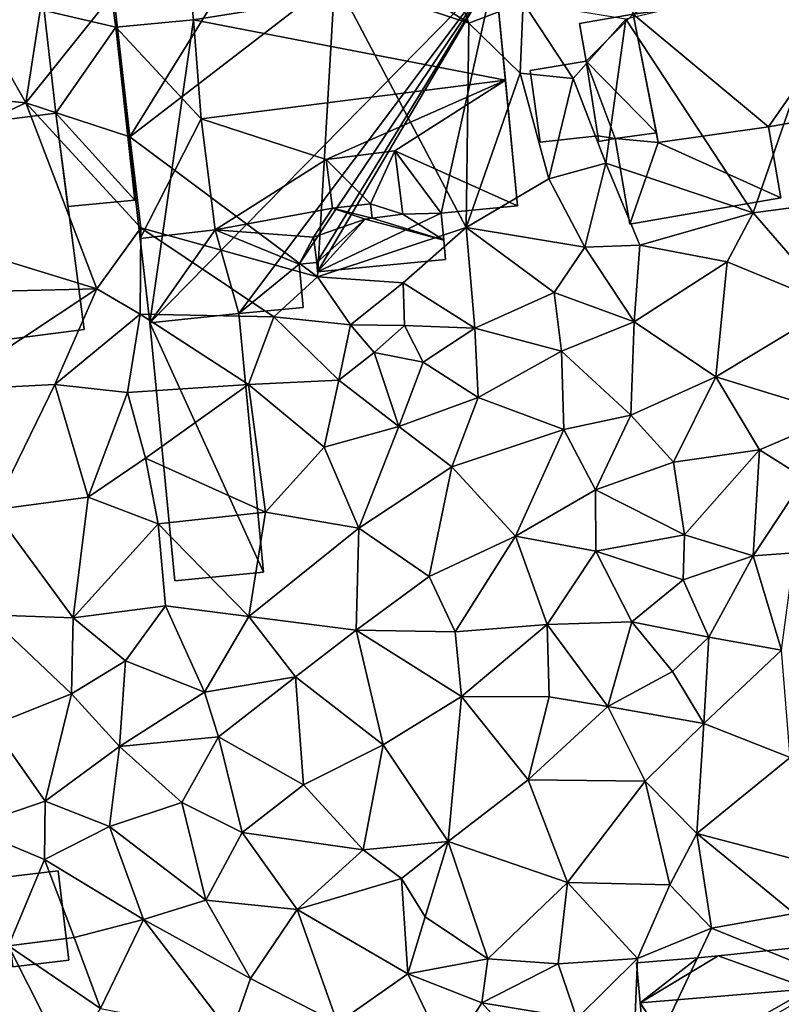
# Model space of a CAD drawing. Extents: x 572000 to 573031, y 6224999 to 6226016.
# Drawn here: x 572544 to 572578, y 6225324 to 6225369 of the extents above; entities that cross this region are included whole.
import ezdxf

# ---------------------------------------------------------------- set-up
doc = ezdxf.new("R2010")
doc.units = 0
doc.header["$MEASUREMENT"] = 0
for name, color, linetype in [('Bygninger_LOD1', 1, 'Continuous'), ('Bygninger_LOD2', 1, 'Continuous'), ('Terraen', 33, 'Continuous')]:
    doc.layers.add(name, color=color, linetype=linetype)

# ---------------------------------------------------------------- blocks, each defined once
blk = doc.blocks.new('1km_6225_572_UTM32_ACAD_1_FMEBLOCK144')
at = {"layer": 'Terraen', "color": 9, "true_color": 0xbbbbbb}
for points in [[(1.45, 55.91, 69.03), (-0.1, 60.12, 69.4), (-2.11, 58.13, 68.01)], [(1.45, 55.91, 69.03), (3.89, 56.83, 69.19), (-0.1, 60.12, 69.4)], [(-20.97, 56.71, 69.46), (-18.46, 52.33, 69.17), (-17.47, 58.7, 69.42)], [(-18.46, 52.33, 69.17), (-14.53, 57.25, 69.3), (-17.47, 58.7, 69.42)], [(-9.23, 58.15, 69.09), (-14.53, 57.25, 69.3), (-13.79, 50.8, 69.6)], [(-9.23, 58.15, 69.09), (-13.79, 50.8, 69.6), (-4.58, 57.89, 68.85)], [(1.45, 55.91, 69.03), (-2.11, 58.13, 68.01), (-4.58, 57.89, 68.85)], [(18.01, 58.31, 69.19), (8.51, 56.08, 68.36), (14.23, 47.38, 67.2)], [(18.01, 58.31, 69.19), (14.23, 47.38, 67.2), (19, 48.01, 67.38)], [(-5.35, 44.5, 68.35), (-4.58, 57.89, 68.85), (-13.79, 50.8, 69.6)], [(1.33, 46.72, 68.4), (-4.58, 57.89, 68.85), (-5.35, 44.5, 68.35)], [(1.45, 55.91, 69.03), (-4.58, 57.89, 68.85), (1.33, 46.72, 68.4)], [(-13.79, 50.8, 69.6), (-14.53, 57.25, 69.3), (-18.46, 52.33, 69.17)], [(-20.97, 56.71, 69.46), (-23.41, 52.8, 69.39), (-18.46, 52.33, 69.17)], [(1.45, 55.91, 69.03), (3.75, 53.66, 68.47), (3.89, 56.83, 69.19)], [(3.89, 56.83, 69.19), (3.75, 53.66, 68.47), (6.14, 53.42, 68.63)], [(3.89, 56.83, 69.19), (6.14, 53.42, 68.63), (8.51, 56.08, 68.36)], [(1.45, 55.91, 69.03), (1.33, 46.72, 68.4), (3.75, 53.66, 68.47)], [(6.14, 53.42, 68.63), (7.61, 49.61, 68.43), (8.51, 56.08, 68.36)], [(14.23, 47.38, 67.2), (8.51, 56.08, 68.36), (7.61, 49.61, 68.43)], [(3.75, 53.66, 68.47), (1.33, 46.72, 68.4), (5.04, 48.91, 68.22)], [(6.14, 53.42, 68.63), (3.75, 53.66, 68.47), (5.04, 48.91, 68.22)], [(6.14, 53.42, 68.63), (5.04, 48.91, 68.22), (7.61, 49.61, 68.43)], [(-27.99, 47.88, 69.4), (-18.46, 52.33, 69.17), (-23.41, 52.8, 69.39)], [(-27.99, 47.88, 69.4), (-15.27, 43.97, 68.98), (-18.46, 52.33, 69.17)], [(-13.3, 46.71, 69.84), (-13.79, 50.8, 69.6), (-18.46, 52.33, 69.17)], [(-13.3, 46.71, 69.84), (-18.46, 52.33, 69.17), (-15.27, 43.97, 68.98)], [(-5.35, 44.5, 68.35), (-13.79, 50.8, 69.6), (-13.3, 46.71, 69.84)], [(5.04, 48.91, 68.22), (6.66, 45.83, 68.27), (7.61, 49.61, 68.43)], [(9.13, 45.92, 67.42), (7.61, 49.61, 68.43), (6.66, 45.83, 68.27)], [(9.13, 45.92, 67.42), (14.23, 47.38, 67.2), (7.61, 49.61, 68.43)], [(5.04, 48.91, 68.22), (1.33, 46.72, 68.4), (6.66, 45.83, 68.27)], [(-27.99, 47.88, 69.4), (-27.77, 43.66, 69.09), (-15.27, 43.97, 68.98)], [(17.85, 43.2, 67.18), (19, 48.01, 67.38), (14.23, 47.38, 67.2)], [(9.13, 45.92, 67.42), (13.06, 45.17, 67.24), (14.23, 47.38, 67.2)], [(13.06, 45.17, 67.24), (17.85, 43.2, 67.18), (14.23, 47.38, 67.2)], [(-13.3, 46.71, 69.84), (-15.27, 43.97, 68.98), (-13.33, 42.82, 69.01)], [(-7.31, 42.7, 68.26), (-13.3, 46.71, 69.84), (-13.33, 42.82, 69.01)], [(-5.35, 44.5, 68.35), (-13.3, 46.71, 69.84), (-7.31, 42.7, 68.26)], [(1.33, 46.72, 68.4), (-5.35, 44.5, 68.35), (-1.5, 44.24, 68.43)], [(1.33, 46.72, 68.4), (-1.5, 44.24, 68.43), (1.72, 42.2, 68.11)], [(1.33, 46.72, 68.4), (5.28, 43.8, 68.09), (6.66, 45.83, 68.27)], [(1.33, 46.72, 68.4), (1.72, 42.2, 68.11), (5.28, 43.8, 68.09)], [(6.66, 45.83, 68.27), (5.28, 43.8, 68.09), (8.88, 42.48, 67.29)], [(9.13, 45.92, 67.42), (6.66, 45.83, 68.27), (8.88, 42.48, 67.29)], [(9.13, 45.92, 67.42), (8.88, 42.48, 67.29), (13.06, 45.17, 67.24)], [(8.88, 42.48, 67.29), (12.55, 40.01, 67.17), (13.06, 45.17, 67.24)], [(12.55, 40.01, 67.17), (17.85, 43.2, 67.18), (13.06, 45.17, 67.24)], [(-5.35, 44.5, 68.35), (-7.31, 42.7, 68.26), (-3.87, 42.35, 68.56)], [(-5.35, 44.5, 68.35), (-3.87, 42.35, 68.56), (-1.5, 44.24, 68.43)], [(-22.15, 39.41, 69.01), (-15.27, 43.97, 68.98), (-27.77, 43.66, 69.09)], [(-22.15, 39.41, 69.01), (-17.16, 39.66, 68.94), (-15.27, 43.97, 68.98)], [(-15.27, 43.97, 68.98), (-17.16, 39.66, 68.94), (-13.33, 42.82, 69.01)], [(-1.5, 44.24, 68.43), (-3.87, 42.35, 68.56), (-1.44, 42.32, 68.83)], [(-1.5, 44.24, 68.43), (-1.44, 42.32, 68.83), (1.72, 42.2, 68.11)], [(5.28, 43.8, 68.09), (1.72, 42.2, 68.11), (5.61, 41.16, 67.68)], [(8.88, 42.48, 67.29), (5.28, 43.8, 68.09), (5.61, 41.16, 67.68)], [(12.55, 40.01, 67.17), (18.16, 38.29, 67.05), (17.85, 43.2, 67.18)], [(-13.9, 39.31, 68.76), (-13.33, 42.82, 69.01), (-17.16, 39.66, 68.94)], [(-8.45, 39.67, 68.17), (-13.33, 42.82, 69.01), (-13.9, 39.31, 68.76)], [(-7.31, 42.7, 68.26), (-13.33, 42.82, 69.01), (-8.45, 39.67, 68.17)], [(-7.31, 42.7, 68.26), (-8.45, 39.67, 68.17), (-4.4, 39.86, 68.04)], [(-7.31, 42.7, 68.26), (-4.4, 39.86, 68.04), (-3.87, 42.35, 68.56)], [(-3.87, 42.35, 68.56), (-4.4, 39.86, 68.04), (-2.81, 41.1, 69.33)], [(-3.87, 42.35, 68.56), (-2.81, 41.1, 69.33), (-1.44, 42.32, 68.83)], [(-0.61, 40.67, 67.93), (-1.44, 42.32, 68.83), (-2.81, 41.1, 69.33)], [(1.72, 42.2, 68.11), (-1.44, 42.32, 68.83), (-0.61, 40.67, 67.93)], [(1.72, 42.2, 68.11), (-0.61, 40.67, 67.93), (1.87, 39.08, 67.65)], [(1.72, 42.2, 68.11), (1.87, 39.08, 67.65), (5.61, 41.16, 67.68)], [(8.88, 42.48, 67.29), (5.61, 41.16, 67.68), (8.73, 38.28, 67.2)], [(8.88, 42.48, 67.29), (8.73, 38.28, 67.2), (12.55, 40.01, 67.17)], [(5.72, 37.64, 67.53), (5.61, 41.16, 67.68), (1.87, 39.08, 67.65)], [(5.72, 37.64, 67.53), (8.73, 38.28, 67.2), (5.61, 41.16, 67.68)], [(-4.4, 39.86, 68.04), (-1.7, 37.77, 67.86), (-2.81, 41.1, 69.33)], [(-0.61, 40.67, 67.93), (-2.81, 41.1, 69.33), (-1.7, 37.77, 67.86)], [(-0.61, 40.67, 67.93), (-1.7, 37.77, 67.86), (1.87, 39.08, 67.65)], [(-4.4, 39.86, 68.04), (-8.45, 39.67, 68.17), (-5.05, 36.84, 68)], [(-4.4, 39.86, 68.04), (-5.05, 36.84, 68), (-1.7, 37.77, 67.86)], [(12.55, 40.01, 67.17), (8.73, 38.28, 67.2), (10.65, 36.17, 67.12)], [(12.55, 40.01, 67.17), (10.65, 36.17, 67.12), (14.51, 36.73, 67.15)], [(12.55, 40.01, 67.17), (14.51, 36.73, 67.15), (18.16, 38.29, 67.05)], [(-22.15, 39.41, 69.01), (-19.92, 34.03, 68.59), (-17.16, 39.66, 68.94)], [(-19.92, 34.03, 68.59), (-15.67, 34.6, 68.4), (-17.16, 39.66, 68.94)], [(-13.9, 39.31, 68.76), (-17.16, 39.66, 68.94), (-15.67, 34.6, 68.4)], [(-8.45, 39.67, 68.17), (-13.9, 39.31, 68.76), (-13.09, 36.35, 68.53)], [(-8.45, 39.67, 68.17), (-13.09, 36.35, 68.53), (-7.69, 33.92, 67.85)], [(-8.45, 39.67, 68.17), (-7.69, 33.92, 67.85), (-5.05, 36.84, 68)], [(-13.9, 39.31, 68.76), (-15.67, 34.6, 68.4), (-13.09, 36.35, 68.53)], [(-1.7, 37.77, 67.86), (0.68, 35.96, 67.52), (1.87, 39.08, 67.65)], [(5.72, 37.64, 67.53), (1.87, 39.08, 67.65), (0.68, 35.96, 67.52)], [(5.72, 37.64, 67.53), (7.14, 34.93, 67.48), (8.73, 38.28, 67.2)], [(7.14, 34.93, 67.48), (10.65, 36.17, 67.12), (8.73, 38.28, 67.2)], [(18.16, 38.29, 67.05), (14.51, 36.73, 67.15), (16.54, 35.45, 66.95)], [(-1.7, 37.77, 67.86), (-5.05, 36.84, 68), (-3.49, 33.2, 67.78)], [(-1.7, 37.77, 67.86), (-3.49, 33.2, 67.78), (0.68, 35.96, 67.52)], [(5.72, 37.64, 67.53), (0.68, 35.96, 67.52), (3.54, 32.85, 67.47)], [(5.72, 37.64, 67.53), (3.54, 32.85, 67.47), (7.14, 34.93, 67.48)], [(-7.69, 33.92, 67.85), (-3.49, 33.2, 67.78), (-5.05, 36.84, 68)], [(-12.51, 33.4, 68.36), (-13.09, 36.35, 68.53), (-15.67, 34.6, 68.4)], [(-7.69, 33.92, 67.85), (-13.09, 36.35, 68.53), (-12.51, 33.4, 68.36)], [(10.65, 36.17, 67.12), (11.15, 32.91, 66.98), (14.51, 36.73, 67.15)], [(14.23, 31.96, 66.7), (14.51, 36.73, 67.15), (11.15, 32.91, 66.98)], [(16.54, 35.45, 66.95), (14.51, 36.73, 67.15), (14.23, 31.96, 66.7)], [(-3.49, 33.2, 67.78), (-0.34, 31.03, 67.32), (0.68, 35.96, 67.52)], [(-0.34, 31.03, 67.32), (3.54, 32.85, 67.47), (0.68, 35.96, 67.52)], [(7.14, 34.93, 67.48), (11.15, 32.91, 66.98), (10.65, 36.17, 67.12)], [(16.54, 35.45, 66.95), (14.23, 31.96, 66.7), (16.09, 32.09, 66.85)], [(-19.92, 34.03, 68.59), (-16.34, 29.17, 68.14), (-15.67, 34.6, 68.4)], [(-12.51, 33.4, 68.36), (-15.67, 34.6, 68.4), (-16.34, 29.17, 68.14)], [(7.14, 34.93, 67.48), (3.54, 32.85, 67.47), (7.15, 32.17, 67.14)], [(7.14, 34.93, 67.48), (7.15, 32.17, 67.14), (11.15, 32.91, 66.98)], [(-19.92, 34.03, 68.59), (-20.18, 29.31, 68.37), (-16.34, 29.17, 68.14)], [(-7.69, 33.92, 67.85), (-12.51, 33.4, 68.36), (-8.44, 29.23, 67.82)], [(-7.69, 33.92, 67.85), (-8.44, 29.23, 67.82), (-3.49, 33.2, 67.78)], [(-12.51, 33.4, 68.36), (-16.34, 29.17, 68.14), (-12.19, 29.72, 68.04)], [(-12.51, 33.4, 68.36), (-12.19, 29.72, 68.04), (-8.44, 29.23, 67.82)], [(-3.49, 33.2, 67.78), (-8.44, 29.23, 67.82), (-3.62, 28.62, 67.49)], [(-3.49, 33.2, 67.78), (-3.62, 28.62, 67.49), (-0.34, 31.03, 67.32)], [(-0.34, 31.03, 67.32), (0.84, 28.55, 67.29), (3.54, 32.85, 67.47)], [(4.97, 28.87, 67.11), (3.54, 32.85, 67.47), (0.84, 28.55, 67.29)], [(4.97, 28.87, 67.11), (7.15, 32.17, 67.14), (3.54, 32.85, 67.47)], [(11.08, 30.89, 66.55), (11.15, 32.91, 66.98), (7.15, 32.17, 67.14)], [(14.23, 31.96, 66.7), (11.15, 32.91, 66.98), (11.08, 30.89, 66.55)], [(4.97, 28.87, 67.11), (8.77, 28.99, 66.97), (7.15, 32.17, 67.14)], [(11.08, 30.89, 66.55), (7.15, 32.17, 67.14), (8.77, 28.99, 66.97)], [(14.23, 31.96, 66.7), (11.08, 30.89, 66.55), (12.24, 28.3, 66.64)], [(14.23, 31.96, 66.7), (12.24, 28.3, 66.64), (15.51, 27.72, 66.31)], [(14.23, 31.96, 66.7), (15.51, 27.72, 66.31), (16.09, 32.09, 66.85)], [(-0.34, 31.03, 67.32), (-3.62, 28.62, 67.49), (0.84, 28.55, 67.29)], [(11.08, 30.89, 66.55), (8.77, 28.99, 66.97), (12.24, 28.3, 66.64)], [(-12.19, 29.72, 68.04), (-16.34, 29.17, 68.14), (-13.99, 27.25, 68.02)], [(-12.19, 29.72, 68.04), (-13.99, 27.25, 68.02), (-10.43, 25.84, 67.85)], [(-12.19, 29.72, 68.04), (-10.43, 25.84, 67.85), (-8.44, 29.23, 67.82)], [(-16.34, 29.17, 68.14), (-20.18, 29.31, 68.37), (-16.41, 25.76, 68.08)], [(-20.18, 29.31, 68.37), (-19.99, 24.34, 68.11), (-16.41, 25.76, 68.08)], [(-8.44, 29.23, 67.82), (-10.43, 25.84, 67.85), (-6.34, 26.52, 67.45)], [(-8.44, 29.23, 67.82), (-6.34, 26.52, 67.45), (-3.62, 28.62, 67.49)], [(-16.34, 29.17, 68.14), (-16.41, 25.76, 68.08), (-13.99, 27.25, 68.02)], [(4.97, 28.87, 67.11), (0.84, 28.55, 67.29), (1.12, 25.64, 67.17)], [(4.97, 28.87, 67.11), (1.12, 25.64, 67.17), (5.06, 25.63, 68.18)], [(4.97, 28.87, 67.11), (7.7, 25.19, 66.75), (8.77, 28.99, 66.97)], [(4.97, 28.87, 67.11), (5.06, 25.63, 68.18), (7.7, 25.19, 66.75)], [(10.6, 26.76, 66.42), (8.77, 28.99, 66.97), (7.7, 25.19, 66.75)], [(10.6, 26.76, 66.42), (12.24, 28.3, 66.64), (8.77, 28.99, 66.97)], [(-2.4, 23.47, 67.18), (-3.62, 28.62, 67.49), (-6.34, 26.52, 67.45)], [(1.12, 25.64, 67.17), (-3.62, 28.62, 67.49), (-2.4, 23.47, 67.18)], [(0.84, 28.55, 67.29), (-3.62, 28.62, 67.49), (1.12, 25.64, 67.17)], [(10.6, 26.76, 66.42), (12.01, 24.43, 66.13), (12.24, 28.3, 66.64)], [(12.01, 24.43, 66.13), (15.51, 27.72, 66.31), (12.24, 28.3, 66.64)], [(12.01, 24.43, 66.13), (15.89, 22.9, 66.06), (15.51, 27.72, 66.31)], [(-13.99, 27.25, 68.02), (-16.41, 25.76, 68.08), (-14.25, 23.4, 67.8)], [(-10.43, 25.84, 67.85), (-13.99, 27.25, 68.02), (-14.25, 23.4, 67.8)], [(10.6, 26.76, 66.42), (7.7, 25.19, 66.75), (12.01, 24.43, 66.13)], [(-9.81, 23.82, 67.55), (-6.34, 26.52, 67.45), (-10.43, 25.84, 67.85)], [(-9.81, 23.82, 67.55), (-5.99, 21.67, 67.3), (-6.34, 26.52, 67.45)], [(-2.4, 23.47, 67.18), (-6.34, 26.52, 67.45), (-5.99, 21.67, 67.3)], [(-17.59, 20.93, 67.91), (-16.41, 25.76, 68.08), (-19.99, 24.34, 68.11)], [(-17.59, 20.93, 67.91), (-14.25, 23.4, 67.8), (-16.41, 25.76, 68.08)], [(-9.81, 23.82, 67.55), (-10.43, 25.84, 67.85), (-14.25, 23.4, 67.8)], [(1.12, 25.64, 67.17), (-2.4, 23.47, 67.18), (0.52, 19.13, 66.9)], [(1.12, 25.64, 67.17), (0.52, 19.13, 66.9), (4.12, 21.9, 66.69)], [(1.12, 25.64, 67.17), (4.12, 21.9, 66.69), (5.06, 25.63, 68.18)], [(5.06, 25.63, 68.18), (4.12, 21.9, 66.69), (7.7, 25.19, 66.75)], [(7.7, 25.19, 66.75), (4.12, 21.9, 66.69), (9.38, 21.84, 66.68)], [(12.01, 24.43, 66.13), (7.7, 25.19, 66.75), (9.38, 21.84, 66.68)], [(12.01, 24.43, 66.13), (9.38, 21.84, 66.68), (11.7, 19.48, 66.07)], [(12.01, 24.43, 66.13), (11.7, 19.48, 66.07), (15.89, 22.9, 66.06)], [(-17.59, 20.93, 67.91), (-19.99, 24.34, 68.11), (-21.08, 19.75, 68.23)], [(-9.81, 23.82, 67.55), (-14.25, 23.4, 67.8), (-11.46, 20.88, 67.66)], [(-9.81, 23.82, 67.55), (-11.46, 20.88, 67.66), (-8.74, 19.53, 67.34)], [(-9.81, 23.82, 67.55), (-8.74, 19.53, 67.34), (-5.99, 21.67, 67.3)], [(-2.4, 23.47, 67.18), (-5.99, 21.67, 67.3), (-3.3, 18.75, 67.1)], [(-2.4, 23.47, 67.18), (-3.3, 18.75, 67.1), (0.52, 19.13, 66.9)], [(-17.59, 20.93, 67.91), (-14.71, 19.8, 67.66), (-14.25, 23.4, 67.8)], [(-11.46, 20.88, 67.66), (-14.25, 23.4, 67.8), (-14.71, 19.8, 67.66)], [(11.7, 19.48, 66.07), (16.66, 18.18, 66.06), (15.89, 22.9, 66.06)], [(4.12, 21.9, 66.69), (0.52, 19.13, 66.9), (5.89, 17.28, 66.77)], [(9.38, 21.84, 66.68), (4.12, 21.9, 66.69), (5.89, 17.28, 66.77)], [(10.49, 17.18, 66.81), (9.38, 21.84, 66.68), (5.89, 17.28, 66.77)], [(11.7, 19.48, 66.07), (9.38, 21.84, 66.68), (10.49, 17.18, 66.81)], [(-3.3, 18.75, 67.1), (-5.99, 21.67, 67.3), (-8.74, 19.53, 67.34)], [(-17.59, 20.93, 67.91), (-21.08, 19.75, 68.23), (-17.63, 18.31, 67.72)], [(-17.59, 20.93, 67.91), (-17.63, 18.31, 67.72), (-14.71, 19.8, 67.66)], [(-11.46, 20.88, 67.66), (-14.71, 19.8, 67.66), (-10.37, 16.48, 67.48)], [(-11.46, 20.88, 67.66), (-10.37, 16.48, 67.48), (-8.74, 19.53, 67.34)], [(-21.08, 19.75, 68.23), (-19.24, 14.43, 67.78), (-17.63, 18.31, 67.72)], [(-17.63, 18.31, 67.72), (-13.17, 15.61, 67.55), (-14.71, 19.8, 67.66)], [(-10.37, 16.48, 67.48), (-14.71, 19.8, 67.66), (-13.17, 15.61, 67.55)], [(-10.37, 16.48, 67.48), (-6.27, 16.07, 67.14), (-8.74, 19.53, 67.34)], [(-3.3, 18.75, 67.1), (-8.74, 19.53, 67.34), (-6.27, 16.07, 67.14)], [(11.7, 19.48, 66.07), (10.49, 17.18, 66.81), (12.36, 15.22, 66.06)], [(11.7, 19.48, 66.07), (16.07, 15.89, 66.02), (16.66, 18.18, 66.06)], [(11.7, 19.48, 66.07), (12.36, 15.22, 66.06), (16.07, 15.89, 66.02)], [(-3.3, 18.75, 67.1), (-1.58, 17.46, 67.88), (0.52, 19.13, 66.9)], [(-0.52, 15.73, 67.07), (0.52, 19.13, 66.9), (-1.58, 17.46, 67.88)], [(-0.52, 15.73, 67.07), (2.3, 13.85, 66.83), (0.52, 19.13, 66.9)], [(0.52, 19.13, 66.9), (2.3, 13.85, 66.83), (5.89, 17.28, 66.77)], [(-3.3, 18.75, 67.1), (-6.27, 16.07, 67.14), (-1.58, 17.46, 67.88)], [(-17.63, 18.31, 67.72), (-19.24, 14.43, 67.78), (-16.29, 14.81, 67.59)], [(-17.63, 18.31, 67.72), (-16.29, 14.81, 67.59), (-13.17, 15.61, 67.55)], [(-1.3, 13.18, 66.93), (-1.58, 17.46, 67.88), (-6.27, 16.07, 67.14)], [(-0.52, 15.73, 67.07), (-1.58, 17.46, 67.88), (-1.3, 13.18, 66.93)], [(5.47, 13.62, 66.84), (5.89, 17.28, 66.77), (2.3, 13.85, 66.83)], [(5.47, 13.62, 66.84), (9.03, 13.86, 66.6), (5.89, 17.28, 66.77)], [(10.49, 17.18, 66.81), (5.89, 17.28, 66.77), (9.03, 13.86, 66.6)], [(10.49, 17.18, 66.81), (9.03, 13.86, 66.6), (12.36, 15.22, 66.06)], [(-10.37, 16.48, 67.48), (-13.17, 15.61, 67.55), (-8.36, 12.96, 67.5)], [(-10.37, 16.48, 67.48), (-8.36, 12.96, 67.5), (-6.27, 16.07, 67.14)], [(-8.36, 12.96, 67.5), (-4.45, 10.96, 66.88), (-6.27, 16.07, 67.14)], [(-1.3, 13.18, 66.93), (-6.27, 16.07, 67.14), (-4.45, 10.96, 66.88)], [(-16.29, 14.81, 67.59), (-15.11, 11.61, 67.58), (-13.17, 15.61, 67.55)], [(-13.17, 15.61, 67.55), (-15.11, 11.61, 67.58), (-9.24, 10.48, 67.08)], [(-8.36, 12.96, 67.5), (-13.17, 15.61, 67.55), (-9.24, 10.48, 67.08)], [(-0.52, 15.73, 67.07), (-1.3, 13.18, 66.93), (2.3, 13.85, 66.83)], [(17.99, 12.93, 65.57), (16.07, 15.89, 66.02), (12.36, 15.22, 66.06)], [(17.99, 12.93, 65.57), (12.36, 15.22, 66.06), (8.77, 7.65, 66.01)], [(12.36, 15.22, 66.06), (9.03, 13.86, 66.6), (8.77, 7.65, 66.01)], [(-16.29, 14.81, 67.59), (-19.24, 14.43, 67.78), (-15.11, 11.61, 67.58)], [(-19.24, 14.43, 67.78), (-20.51, 7.94, 67.44), (-16.61, 9.21, 67.31)], [(-19.24, 14.43, 67.78), (-16.61, 9.21, 67.31), (-15.11, 11.61, 67.58)], [(-1.3, 13.18, 66.93), (2.04, 11.87, 67.03), (2.3, 13.85, 66.83)], [(5.47, 13.62, 66.84), (2.3, 13.85, 66.83), (2.04, 11.87, 67.03)], [(5.47, 13.62, 66.84), (6.31, 11.17, 66.28), (9.03, 13.86, 66.6)], [(9.03, 13.86, 66.6), (6.31, 11.17, 66.28), (8.77, 7.65, 66.01)], [(5.47, 13.62, 66.84), (2.04, 11.87, 67.03), (6.31, 11.17, 66.28)], [(-8.36, 12.96, 67.5), (-9.24, 10.48, 67.08), (-4.45, 10.96, 66.88)], [(-1.3, 13.18, 66.93), (-4.45, 10.96, 66.88), (0.49, 9.45, 66.37)], [(-1.3, 13.18, 66.93), (0.49, 9.45, 66.37), (2.04, 11.87, 67.03)], [(2.04, 11.87, 67.03), (0.49, 9.45, 66.37), (4.19, 9.49, 66.52)], [(2.04, 11.87, 67.03), (4.19, 9.49, 66.52), (6.31, 11.17, 66.28)]]:
    blk.add_polyline3d(points, close=True, dxfattribs=at)
blk = doc.blocks.new('building_197176')
at = {"layer": 'Bygninger_LOD1', "color": 16, "true_color": 0x7e0000}
for points in [[(5.98, -4.17, 68.93), (-4.73, -5.55, 69.11), (-5.98, 4.17, 69.41), (4.72, 5.55, 69.22)], [(4.72, 5.55, 71.72), (5.98, -4.17, 71.43), (-4.73, -5.55, 71.61), (-5.98, 4.17, 71.91)], [(-5.98, 4.17, 69.41), (-5.98, 4.17, 71.91), (4.72, 5.55, 71.72), (4.72, 5.55, 69.22)], [(4.72, 5.55, 69.22), (4.72, 5.55, 71.72), (5.98, -4.17, 71.43), (5.98, -4.17, 68.93)], [(-4.73, -5.55, 69.11), (-4.73, -5.55, 71.61), (-5.98, 4.17, 71.91), (-5.98, 4.17, 69.41)], [(5.98, -4.17, 68.93), (5.98, -4.17, 71.43), (-4.73, -5.55, 71.61), (-4.73, -5.55, 69.11)]]:
    blk.add_3dface(points, dxfattribs=at)
blk = doc.blocks.new('building_740')
at = {"layer": 'Bygninger_LOD2', "color": 16, "true_color": 0x7e0000}
for points in [[(1.005, 1.82, 68.47), (1.515, -1.54, 68.4), (-1.075, -1.82, 68.38), (-1.515, 1.4, 68.55)], [(-1.515, 1.4, 70.53), (1.005, 1.82, 70.345), (1.005, 1.82, 68.47), (-1.515, 1.4, 68.55)], [(-1.075, -1.82, 70.52), (-1.515, 1.4, 70.53), (1.005, 1.82, 70.345), (1.515, -1.54, 70.355)], [(1.005, 1.82, 70.345), (1.515, -1.54, 70.355), (1.515, -1.54, 68.4), (1.005, 1.82, 68.47)], [(-1.075, -1.82, 70.52), (-1.515, 1.4, 70.53), (-1.515, 1.4, 68.55), (-1.075, -1.82, 68.38)], [(1.515, -1.54, 70.355), (-1.075, -1.82, 70.52), (-1.075, -1.82, 68.38), (1.515, -1.54, 68.4)]]:
    blk.add_3dface(points, dxfattribs=at)
blk = doc.blocks.new('building_140196')
at = {"layer": 'Bygninger_LOD2', "color": 16, "true_color": 0x7e0000}
for points in [[(3.265, 7.08, 68.12), (3.905, 7.13, 68.14), (4.125, 3.8, 70.95)], [(3.905, 7.13, 65.55), (3.265, 7.08, 65.56), (3.265, 7.08, 68.12)], [(3.905, 7.13, 68.14), (3.905, 7.13, 65.55), (3.265, 7.08, 68.12)], [(3.905, 7.13, 65.55), (4.375, 0.16, 65.38), (3.265, 7.08, 65.56)], [(3.905, 7.13, 65.55), (4.375, 0.16, 65.38), (4.375, 0.16, 67.88)], [(3.905, 7.13, 68.14), (4.375, 0.16, 67.88), (4.125, 3.8, 70.95)], [(3.905, 7.13, 68.14), (3.905, 7.13, 65.55), (4.375, 0.16, 67.88)], [(-4.345, 6.45, 67.97), (3.265, 7.08, 68.12), (-4.025, 2.91, 70.97)], [(3.265, 7.08, 68.12), (-4.345, 6.45, 66.27), (-4.345, 6.45, 67.71)], [(3.265, 7.08, 68.12), (3.265, 7.08, 65.56), (-4.345, 6.45, 66.27)], [(-4.345, 6.45, 67.97), (3.265, 7.08, 68.12), (-4.345, 6.45, 67.71)], [(-0.075, -0.14, 65.77), (-4.345, 6.45, 66.27), (3.265, 7.08, 65.56)], [(-4.025, 2.91, 70.97), (3.265, 7.08, 68.12), (4.125, 3.8, 70.95)], [(4.375, 0.16, 65.38), (-0.075, -0.14, 65.77), (3.265, 7.08, 65.56)], [(-4.345, 6.45, 67.97), (-3.775, 0.22, 68), (-4.025, 2.91, 70.97)], [(-4.345, 6.45, 67.71), (-3.775, 0.22, 68), (-4.345, 6.45, 67.97)], [(-4.345, 6.45, 66.27), (-3.775, 0.22, 68), (-4.345, 6.45, 67.71)], [(-3.775, 0.22, 65.84), (-3.775, 0.22, 68), (-4.345, 6.45, 66.27)], [(-0.075, -0.14, 65.77), (-3.775, 0.22, 65.84), (-4.345, 6.45, 66.27)], [(-4.025, 2.91, 70.97), (4.125, 3.8, 70.95), (-0.075, -0.14, 67.99)], [(4.125, 3.8, 70.95), (4.375, 0.16, 67.88), (-0.075, -0.14, 67.99)], [(-3.775, 0.22, 68), (-3.775, 0.22, 68.69), (-4.025, 2.91, 70.97)], [(-2.115, 0.19, 68.51), (-4.025, 2.91, 70.97), (-0.075, -0.14, 67.99)], [(-3.775, 0.22, 68.69), (-4.025, 2.91, 70.97), (-2.115, 0.19, 68.51)], [(-3.775, 0.22, 65.84), (-4.375, 0.18, 65.85), (-4.375, 0.18, 67.82), (-3.775, 0.22, 68)], [(-4.375, 0.18, 67.82), (-3.775, 0.22, 68), (-3.465, -7.13, 67.85)], [(-4.375, 0.18, 65.85), (-3.775, 0.22, 65.84), (-3.465, -7.13, 65.46)], [(-4.375, 0.18, 65.85), (-3.465, -7.13, 65.46), (-3.465, -7.13, 67.85), (-4.375, 0.18, 67.82)], [(-3.775, 0.22, 68), (-2.115, 0.19, 68.51), (-3.775, 0.22, 68.69)], [(-3.775, 0.22, 68), (-2.115, 0.19, 68.51), (-3.465, -7.13, 67.85)], [(-3.465, -7.13, 65.46), (-3.775, 0.22, 65.84), (-0.075, -0.14, 65.77)], [(-2.115, 0.19, 68.51), (-1.155, -6.91, 68.57), (-3.465, -7.13, 67.85)], [(-2.115, 0.19, 68.51), (-0.075, -0.14, 67.99), (0.855, -6.71, 67.98), (-1.155, -6.91, 68.57)], [(-0.075, -0.14, 65.77), (4.375, 0.16, 65.38), (4.375, 0.16, 67.88), (-0.075, -0.14, 67.99)], [(0.855, -6.71, 65.23), (-3.465, -7.13, 65.46), (-0.075, -0.14, 65.77)], [(0.855, -6.71, 65.23), (-0.075, -0.14, 65.77), (-0.075, -0.14, 67.99), (0.855, -6.71, 67.98)], [(-3.465, -7.13, 65.46), (0.855, -6.71, 65.23), (-1.155, -6.91, 68.57)], [(-3.465, -7.13, 65.46), (-1.155, -6.91, 68.57), (-3.465, -7.13, 67.85)], [(0.855, -6.71, 65.23), (0.855, -6.71, 67.98), (-1.155, -6.91, 68.57)]]:
    blk.add_3dface(points, dxfattribs=at)
blk = doc.blocks.new('building_51336')
at = {"layer": 'Bygninger_LOD1', "color": 16, "true_color": 0x7e0000}
for points in [[(-3.73, 1.66, 68.29), (-1.87, 1.92, 68.02), (-1.79, 1.48, 67.95)], [(-1.79, 1.48, 70.45), (-3.73, 1.66, 70.79), (-1.87, 1.92, 70.52)], [(-3.73, 1.66, 68.29), (-3.73, 1.66, 70.79), (-1.87, 1.92, 70.52), (-1.87, 1.92, 68.02)], [(-1.87, 1.92, 68.02), (-1.87, 1.92, 70.52), (-1.79, 1.48, 70.45), (-1.79, 1.48, 67.95)], [(3.17, 2.19, 67.78), (3.73, -1, 67.33), (-1.79, 1.48, 67.95)], [(3.17, 2.19, 70.28), (3.73, -1, 69.83), (-1.79, 1.48, 70.45)], [(-1.79, 1.48, 67.95), (-1.79, 1.48, 70.45), (3.17, 2.19, 70.28), (3.17, 2.19, 67.78)], [(3.17, 2.19, 67.78), (3.17, 2.19, 70.28), (3.73, -1, 69.83), (3.73, -1, 67.33)], [(-1.79, 1.48, 67.95), (-3.06, -2.19, 67.63), (-3.73, 1.66, 68.29)], [(-1.79, 1.48, 70.45), (-3.06, -2.19, 70.13), (-3.73, 1.66, 70.79)], [(-3.06, -2.19, 67.63), (-3.06, -2.19, 70.13), (-3.73, 1.66, 70.79), (-3.73, 1.66, 68.29)], [(3.73, -1, 67.33), (-3.06, -2.19, 67.63), (-1.79, 1.48, 67.95)], [(3.73, -1, 69.83), (-3.06, -2.19, 70.13), (-1.79, 1.48, 70.45)], [(3.73, -1, 67.33), (3.73, -1, 69.83), (-3.06, -2.19, 70.13), (-3.06, -2.19, 67.63)]]:
    blk.add_3dface(points, dxfattribs=at)
blk = doc.blocks.new('building_143781')
at = {"layer": 'Bygninger_LOD2', "color": 16, "true_color": 0x7e0000}
for points in [[(-3.495, -7.48, 68.39), (-7.495, -7.89, 68.95), (8.015, 7.89, 69.33)], [(-5.535, 5.72, 69.14), (8.015, 7.89, 69.33), (-7.495, -7.89, 68.95)], [(-5.625, 6.58, 73.53), (8.015, 7.89, 73.9), (8.015, 7.89, 69.33), (-5.625, 6.58, 69.13)], [(-5.535, 5.72, 74.38), (-5.625, 6.58, 73.53), (8.015, 7.89, 73.9)], [(-5.625, 6.58, 69.13), (8.015, 7.89, 69.33), (-5.535, 5.72, 69.14)], [(8.485, 3.01, 78.7), (-5.535, 5.72, 74.38), (8.015, 7.89, 73.9)], [(-0.785, -5.26, 68.48), (-3.495, -7.48, 68.39), (8.015, 7.89, 69.33)], [(0.005, -5.18, 68.42), (-0.785, -5.26, 68.48), (8.015, 7.89, 69.33)], [(0.045, -5.6, 68.41), (0.005, -5.18, 68.42), (8.015, 7.89, 69.33)], [(0.045, -5.6, 68.41), (8.015, 7.89, 69.33), (5.605, -2.97, 68.45)], [(5.605, -2.97, 68.45), (8.015, 7.89, 69.33), (9.025, -2.64, 68.25)], [(9.025, -2.64, 73.16), (8.015, 7.89, 69.33), (8.015, 7.89, 73.9)], [(9.025, -2.64, 73.16), (9.025, -2.64, 68.25), (8.015, 7.89, 69.33)], [(8.485, 3.01, 78.7), (9.025, -2.64, 73.16), (8.015, 7.89, 73.9)], [(-5.535, 5.72, 69.14), (-5.535, 5.72, 73.72), (-5.625, 6.58, 73.53)], [(-5.535, 5.72, 74.38), (-5.625, 6.58, 73.53), (-5.535, 5.72, 73.72)], [(-5.625, 6.58, 73.53), (-5.625, 6.58, 69.13), (-5.535, 5.72, 69.14)], [(-9.025, 5.39, 71.2), (-9.025, 5.39, 73.81), (-5.535, 5.72, 73.72)], [(-5.535, 5.72, 69.14), (-9.025, 5.39, 71.2), (-5.535, 5.72, 73.72)], [(-9.025, 5.39, 69.24), (-9.025, 5.39, 71.2), (-5.535, 5.72, 69.14)], [(-9.025, 5.39, 69.24), (-5.535, 5.72, 69.14), (-7.495, -7.89, 68.95)], [(-5.185, 1.28, 73.31), (-9.025, 5.39, 73.81), (-5.535, 5.72, 73.72)], [(-9.025, 5.39, 69.24), (-7.495, -7.89, 68.95), (-7.935, -4.11, 72.84)], [(-9.025, 5.39, 73.81), (-9.025, 5.39, 71.2), (-7.935, -4.11, 72.84)], [(-9.025, 5.39, 71.2), (-9.025, 5.39, 69.24), (-7.935, -4.11, 72.84)], [(-5.185, 1.28, 73.31), (-7.935, -4.11, 72.84), (-9.025, 5.39, 73.81)], [(-5.185, 1.28, 78.73), (-5.535, 5.72, 74.38), (8.485, 3.01, 78.7)], [(-5.185, 1.28, 73.31), (-5.185, 1.28, 78.73), (-5.535, 5.72, 74.38)], [(-5.185, 1.28, 73.31), (-5.535, 5.72, 74.38), (-5.535, 5.72, 73.72)], [(8.485, 3.01, 78.7), (0.435, -0.55, 76.26), (-5.185, 1.28, 78.73)], [(8.485, 3.01, 78.7), (3.515, -0.16, 76.25), (0.435, -0.55, 76.26)], [(8.485, 3.01, 78.7), (9.025, -2.64, 73.16), (3.515, -0.16, 76.25)], [(-7.935, -4.11, 72.84), (-5.185, 1.28, 73.31), (-4.555, -3.71, 72.77)], [(-4.555, -3.71, 73.81), (-5.185, 1.28, 78.73), (-5.185, 1.28, 73.31)], [(-4.555, -3.71, 72.77), (-4.555, -3.71, 73.81), (-5.185, 1.28, 73.31)], [(0.435, -0.55, 76.26), (-4.555, -3.71, 73.81), (-5.185, 1.28, 78.73)], [(3.515, -0.16, 76.25), (2.425, -2.54, 76.19), (0.435, -0.55, 76.26)], [(3.515, -0.16, 76.25), (3.875, -3.01, 76.16), (2.425, -2.54, 76.19)], [(3.875, -3.01, 73.44), (3.515, -0.16, 76.25), (3.875, -3.01, 76.16)], [(5.605, -2.97, 73.35), (3.875, -3.01, 73.44), (3.515, -0.16, 76.25)], [(9.025, -2.64, 73.16), (5.605, -2.97, 73.35), (3.515, -0.16, 76.25)], [(0.435, -0.55, 76.26), (0.715, -2.74, 74.09), (-4.555, -3.71, 73.81)], [(0.715, -2.74, 76.2), (0.435, -0.55, 76.26), (0.715, -2.74, 74.09)], [(2.425, -2.54, 76.19), (0.715, -2.74, 76.2), (0.435, -0.55, 76.26)], [(2.425, -2.54, 76.19), (2.505, -3.19, 76.17), (0.715, -2.74, 76.2)], [(2.425, -2.54, 76.19), (2.505, -3.19, 76.17), (2.505, -3.19, 73.44), (2.425, -2.54, 73.44)], [(3.875, -3.01, 76.16), (2.425, -2.54, 76.19), (2.425, -2.54, 73.44), (3.875, -3.01, 73.44)], [(2.425, -2.54, 73.44), (3.875, -3.01, 73.44), (2.505, -3.19, 73.44)], [(5.605, -2.97, 68.45), (9.025, -2.64, 68.25), (9.025, -2.64, 73.16), (5.605, -2.97, 73.35)], [(-0.135, -4.05, 72.93), (-4.555, -3.71, 73.81), (0.715, -2.74, 74.09)], [(2.185, -3.23, 73.44), (-0.135, -4.05, 72.93), (0.715, -2.74, 74.09)], [(5.795, -5.05, 68.34), (0.045, -5.6, 68.41), (5.605, -2.97, 68.45)], [(0.715, -2.74, 74.09), (2.505, -3.19, 73.44), (2.505, -3.19, 76.17), (0.715, -2.74, 76.2)], [(2.505, -3.19, 73.44), (2.185, -3.23, 73.44), (0.715, -2.74, 74.09)], [(2.505, -3.19, 73.44), (3.875, -3.01, 73.44), (5.715, -4.18, 73.44)], [(3.875, -3.01, 73.44), (5.605, -2.97, 73.35), (5.715, -4.18, 73.44)], [(5.715, -4.18, 72.59), (5.605, -2.97, 73.35), (5.605, -2.97, 68.45)], [(5.795, -5.05, 68.34), (5.715, -4.18, 72.59), (5.605, -2.97, 68.45)], [(5.715, -4.18, 73.44), (5.605, -2.97, 73.35), (5.715, -4.18, 72.59)], [(0.005, -5.18, 72.58), (-0.135, -4.05, 72.93), (2.185, -3.23, 72.97)], [(2.185, -3.23, 73.44), (-0.135, -4.05, 72.93), (2.185, -3.23, 72.97)], [(0.005, -5.18, 72.58), (2.185, -3.23, 72.97), (0.045, -5.6, 72.61)], [(5.795, -5.05, 72.41), (0.045, -5.6, 72.61), (2.185, -3.23, 72.97), (5.715, -4.18, 72.59)], [(2.505, -3.19, 73.44), (5.715, -4.18, 73.44), (2.185, -3.23, 73.44)], [(2.185, -3.23, 72.97), (5.715, -4.18, 72.59), (5.715, -4.18, 73.44), (2.185, -3.23, 73.44)], [(-7.495, -7.89, 72.44), (-7.935, -4.11, 72.84), (-4.555, -3.71, 72.77)], [(-3.495, -7.48, 72.38), (-7.495, -7.89, 72.44), (-4.555, -3.71, 72.77)], [(-0.135, -4.05, 72.93), (-4.555, -3.71, 73.81), (-4.555, -3.71, 72.77), (-0.135, -4.05, 72.56)], [(-0.785, -5.26, 72.48), (-3.495, -7.48, 72.38), (-4.555, -3.71, 72.77)], [(-0.135, -4.05, 72.56), (-0.785, -5.26, 72.48), (-4.555, -3.71, 72.77)], [(-7.495, -7.89, 71.05), (-7.495, -7.89, 72.44), (-7.935, -4.11, 72.84)], [(-7.495, -7.89, 68.95), (-7.495, -7.89, 71.05), (-7.935, -4.11, 72.84)], [(0.005, -5.18, 72.58), (-0.785, -5.26, 72.48), (-0.135, -4.05, 72.56)], [(-0.135, -4.05, 72.56), (0.005, -5.18, 72.58), (-0.135, -4.05, 72.93)], [(5.795, -5.05, 72.41), (5.715, -4.18, 72.59), (5.795, -5.05, 68.34)], [(-0.785, -5.26, 68.48), (-0.605, -7.21, 68.37), (-3.495, -7.48, 68.39)], [(-0.785, -5.26, 72.48), (-0.605, -7.21, 72.33), (-3.495, -7.48, 72.38)], [(0.005, -5.18, 72.58), (-0.785, -5.26, 72.48), (-0.785, -5.26, 68.48), (0.005, -5.18, 68.42)], [(-0.785, -5.26, 72.48), (-0.605, -7.21, 72.33), (-0.605, -7.21, 68.37), (-0.785, -5.26, 68.48)], [(0.045, -5.6, 72.61), (0.005, -5.18, 72.58), (0.005, -5.18, 68.42), (0.045, -5.6, 68.41)], [(5.795, -5.05, 72.41), (0.045, -5.6, 72.61), (0.045, -5.6, 68.41), (5.795, -5.05, 68.34)], [(-7.495, -7.89, 71.05), (-3.495, -7.48, 68.39), (-3.495, -7.48, 72.38)], [(-7.495, -7.89, 72.44), (-7.495, -7.89, 71.05), (-3.495, -7.48, 72.38)], [(-7.495, -7.89, 71.05), (-7.495, -7.89, 68.95), (-3.495, -7.48, 68.39)], [(-3.495, -7.48, 68.39), (-0.605, -7.21, 72.33), (-3.495, -7.48, 72.38)], [(-3.495, -7.48, 68.39), (-0.605, -7.21, 68.37), (-0.605, -7.21, 72.33)]]:
    blk.add_3dface(points, dxfattribs=at)
blk = doc.blocks.new('building_47758')
at = {"layer": 'Bygninger_LOD2', "color": 16, "true_color": 0x7e0000}
for points in [[(-2.555, 5.595, 68.95), (1.445, 6.005, 68.39), (2.555, -5.615, 67.88)], [(-2.555, 5.595, 68.95), (-2.555, 5.595, 71.05), (1.445, 6.005, 70.94), (1.445, 6.005, 68.39)], [(1.445, 6.005, 70.94), (2.555, -5.615, 70.33), (-1.435, -6.005, 70.43), (-2.555, 5.595, 71.05)], [(1.445, 6.005, 70.94), (2.555, -5.615, 70.33), (2.555, -5.615, 67.88), (1.445, 6.005, 68.39)], [(-2.555, 5.595, 68.95), (2.555, -5.615, 67.88), (-1.435, -6.005, 68.04)], [(-2.555, 5.595, 68.95), (-1.435, -6.005, 68.04), (-1.435, -6.005, 70.43), (-2.555, 5.595, 71.05)], [(-1.435, -6.005, 68.04), (2.555, -5.615, 67.88), (2.555, -5.615, 70.33), (-1.435, -6.005, 70.43)]]:
    blk.add_3dface(points, dxfattribs=at)
blk = doc.blocks.new('building_99967')
at = {"layer": 'Bygninger_LOD2', "color": 16, "true_color": 0x7e0000}
for points in [[(-0.21, 0.84, 67.66), (3.78, 1.27, 67.61), (3.89, -0.64, 67.6)], [(3.78, 1.27, 67.61), (-0.21, 0.84, 65.99), (-0.21, 0.84, 67.66)], [(3.78, 1.27, 65.66), (-0.21, 0.84, 65.99), (3.78, 1.27, 67.61)], [(3.89, -0.64, 65.56), (-0.21, 0.84, 65.99), (3.78, 1.27, 65.66)], [(3.78, 1.27, 65.66), (3.78, 1.27, 67.61), (3.89, -0.64, 67.6), (3.89, -0.64, 65.56)], [(-3.72, -1.27, 67.71), (-3.89, 0.53, 67.71), (-1.13, 0.76, 67.67)], [(-3.89, 0.53, 66.37), (-1.13, 0.76, 67.67), (-1.13, 0.76, 66.06)], [(-3.89, 0.53, 67.71), (-1.13, 0.76, 67.67), (-3.89, 0.53, 66.37)], [(-1.13, 0.76, 66.06), (-3.72, -1.27, 66.27), (-3.89, 0.53, 66.37)], [(-3.89, 0.53, 66.37), (-3.72, -1.27, 66.27), (-3.72, -1.27, 67.71), (-3.89, 0.53, 67.71)], [(-0.21, 0.84, 67.66), (-3.72, -1.27, 67.71), (-1.13, 0.76, 67.67)], [(-0.21, 0.84, 67.66), (3.89, -0.64, 67.6), (-3.72, -1.27, 67.71)], [(-1.13, 0.76, 66.06), (-0.21, 0.84, 65.99), (-3.72, -1.27, 66.27)], [(-3.72, -1.27, 66.27), (-0.21, 0.84, 65.99), (3.89, -0.64, 65.56)], [(-1.13, 0.76, 67.67), (-0.21, 0.84, 67.66), (-1.13, 0.76, 66.06)], [(-0.21, 0.84, 67.66), (-0.21, 0.84, 65.99), (-1.13, 0.76, 66.06)], [(3.89, -0.64, 67.6), (-3.72, -1.27, 67.71), (-3.72, -1.27, 66.27), (3.89, -0.64, 65.56)]]:
    blk.add_3dface(points, dxfattribs=at)
blk = doc.blocks.new('building_160546')
at = {"layer": 'Bygninger_LOD2', "color": 16, "true_color": 0x7e0000}
for points in [[(1.02, 2.155, 67.68), (-1.5, 1.855, 67.8), (1.02, 2.155, 67.83)], [(1.02, 2.155, 67.68), (1.5, -1.855, 67.58), (-1.02, -2.155, 67.67), (-1.5, 1.855, 67.8)], [(-1.5, 1.855, 67.8), (1.02, 2.155, 67.83), (1.5, -1.855, 67.83), (-1.02, -2.155, 67.84)], [(-1.02, -2.155, 67.84), (-1.5, 1.855, 67.8), (-1.02, -2.155, 67.67)], [(1.5, -1.855, 67.58), (1.02, 2.155, 67.68), (1.02, 2.155, 67.83), (1.5, -1.855, 67.83)], [(-1.02, -2.155, 67.67), (1.5, -1.855, 67.58), (1.5, -1.855, 67.83), (-1.02, -2.155, 67.84)]]:
    blk.add_3dface(points, dxfattribs=at)
blk = doc.blocks.new('building_74693')
at = {"layer": 'Bygninger_LOD1', "color": 16, "true_color": 0x7e0000}
for points in [[(-1.425, 0.75, 68.47), (-1.725, 2.44, 68.49), (0.675, 2.86, 68.33)], [(-1.425, 0.75, 70.97), (-1.725, 2.44, 70.99), (0.675, 2.86, 70.83)], [(-1.725, 2.44, 68.49), (-1.725, 2.44, 70.99), (0.675, 2.86, 70.83), (0.675, 2.86, 68.33)], [(1.725, -2.47, 68.02), (-1.425, 0.75, 68.47), (0.675, 2.86, 68.33)], [(1.725, -2.47, 70.52), (-1.425, 0.75, 70.97), (0.675, 2.86, 70.83)], [(0.675, 2.86, 68.33), (0.675, 2.86, 70.83), (1.725, -2.47, 70.52), (1.725, -2.47, 68.02)], [(-1.425, 0.75, 68.47), (-1.425, 0.75, 70.97), (-1.725, 2.44, 70.99), (-1.725, 2.44, 68.49)], [(-1.425, 0.75, 68.47), (1.725, -2.47, 68.02), (-0.135, -2.73, 68.29)], [(-0.135, -2.73, 68.29), (-0.915, -2.61, 68.4), (-1.425, 0.75, 68.47)], [(-0.915, -2.61, 70.9), (-1.425, 0.75, 70.97), (-0.135, -2.73, 70.79)], [(-0.135, -2.73, 70.79), (-1.425, 0.75, 70.97), (1.725, -2.47, 70.52)], [(-0.915, -2.61, 68.4), (-0.915, -2.61, 70.9), (-1.425, 0.75, 70.97), (-1.425, 0.75, 68.47)], [(-0.865, -2.86, 68.39), (-0.915, -2.61, 68.4), (-0.135, -2.73, 68.29)], [(-0.865, -2.86, 70.89), (-0.915, -2.61, 70.9), (-0.135, -2.73, 70.79)], [(-0.865, -2.86, 68.39), (-0.865, -2.86, 70.89), (-0.915, -2.61, 70.9), (-0.915, -2.61, 68.4)], [(1.725, -2.47, 68.02), (1.725, -2.47, 70.52), (-0.135, -2.73, 70.79), (-0.135, -2.73, 68.29)], [(-0.135, -2.73, 68.29), (-0.135, -2.73, 70.79), (-0.865, -2.86, 70.89), (-0.865, -2.86, 68.39)]]:
    blk.add_3dface(points, dxfattribs=at)
blk = doc.blocks.new('building_19452')
at = {"layer": 'Bygninger_LOD1', "color": 16, "true_color": 0x7e0000}
for points in [[(-8.1, 4.95, 68.69), (2.46, 6.8, 68.94), (-7.47, 1.35, 68.33)], [(-8.1, 4.95, 71.19), (2.46, 6.8, 71.44), (-7.47, 1.35, 70.83)], [(-8.1, 4.95, 68.69), (-8.1, 4.95, 71.19), (2.46, 6.8, 71.44), (2.46, 6.8, 68.94)], [(2.46, 6.8, 68.94), (3.15, 2.79, 68.95), (-7.47, 1.35, 68.33)], [(-7.47, 1.35, 70.83), (2.46, 6.8, 71.44), (3.15, 2.79, 71.45)], [(2.46, 6.8, 68.94), (2.46, 6.8, 71.44), (3.15, 2.79, 71.45), (3.15, 2.79, 68.95)], [(-7.47, 1.35, 68.33), (-7.47, 1.35, 70.83), (-8.1, 4.95, 71.19), (-8.1, 4.95, 68.69)], [(6.47, 3.37, 68.84), (2.55, -3.02, 68.07), (3.15, 2.79, 68.95)], [(6.47, 3.37, 68.84), (8.1, -5.95, 67.53), (2.55, -3.02, 68.07)], [(6.47, 3.37, 71.34), (2.55, -3.02, 70.57), (3.15, 2.79, 71.45)], [(8.1, -5.95, 70.03), (2.55, -3.02, 70.57), (6.47, 3.37, 71.34)], [(3.15, 2.79, 68.95), (3.15, 2.79, 71.45), (6.47, 3.37, 71.34), (6.47, 3.37, 68.84)], [(6.47, 3.37, 68.84), (6.47, 3.37, 71.34), (8.1, -5.95, 70.03), (8.1, -5.95, 67.53)], [(3.15, 2.79, 68.95), (-1.38, -3.71, 67.78), (-7.47, 1.35, 68.33)], [(-7.47, 1.35, 70.83), (3.15, 2.79, 71.45), (-1.38, -3.71, 70.28)], [(2.55, -3.02, 68.07), (-1.38, -3.71, 67.78), (3.15, 2.79, 68.95)], [(3.15, 2.79, 71.45), (2.55, -3.02, 70.57), (-1.38, -3.71, 70.28)], [(-1.38, -3.71, 67.78), (-6.34, -4.42, 67.95), (-7.47, 1.35, 68.33)], [(-7.47, 1.35, 70.83), (-1.38, -3.71, 70.28), (-6.34, -4.42, 70.45)], [(-6.34, -4.42, 67.95), (-6.34, -4.42, 70.45), (-7.47, 1.35, 70.83), (-7.47, 1.35, 68.33)], [(2.55, -3.02, 68.07), (2.55, -3.02, 70.57), (-1.38, -3.71, 70.28), (-1.38, -3.71, 67.78)], [(8.1, -5.95, 67.53), (3.21, -6.8, 67.38), (2.55, -3.02, 68.07)], [(3.21, -6.8, 69.88), (2.55, -3.02, 70.57), (8.1, -5.95, 70.03)], [(3.21, -6.8, 67.38), (3.21, -6.8, 69.88), (2.55, -3.02, 70.57), (2.55, -3.02, 68.07)], [(-1.38, -3.71, 67.78), (-1.38, -3.71, 70.28), (-6.34, -4.42, 70.45), (-6.34, -4.42, 67.95)], [(8.1, -5.95, 67.53), (8.1, -5.95, 70.03), (3.21, -6.8, 69.88), (3.21, -6.8, 67.38)]]:
    blk.add_3dface(points, dxfattribs=at)
blk = doc.blocks.new('building_26766')
at = {"layer": 'Bygninger_LOD1', "color": 16, "true_color": 0x7e0000}
for points in [[(-2.04, 4.195, 69.33), (1.02, 4.605, 69.27), (1.18, 3.445, 69.24)], [(-2.04, 4.195, 71.83), (1.02, 4.605, 71.77), (1.18, 3.445, 71.74)], [(-2.04, 4.195, 69.33), (-2.04, 4.195, 71.83), (1.02, 4.605, 71.77), (1.02, 4.605, 69.27)], [(1.02, 4.605, 69.27), (1.02, 4.605, 71.77), (1.18, 3.445, 71.74), (1.18, 3.445, 69.24)], [(-1.51, -0.415, 69.22), (-2.04, 4.195, 69.33), (1.18, 3.445, 69.24)], [(-1.51, -0.415, 71.72), (-2.04, 4.195, 71.83), (1.18, 3.445, 71.74)], [(-1.51, -0.415, 69.22), (-1.51, -0.415, 71.72), (-2.04, 4.195, 71.83), (-2.04, 4.195, 69.33)], [(2.04, -4.325, 69.19), (-1.51, -0.415, 69.22), (1.18, 3.445, 69.24)], [(2.04, -4.325, 71.69), (-1.51, -0.415, 71.72), (1.18, 3.445, 71.74)], [(1.18, 3.445, 69.24), (1.18, 3.445, 71.74), (2.04, -4.325, 71.69), (2.04, -4.325, 69.19)], [(-0.98, -4.605, 69.15), (-1.51, -0.415, 69.22), (2.04, -4.325, 69.19)], [(2.04, -4.325, 71.69), (-0.98, -4.605, 71.65), (-1.51, -0.415, 71.72)], [(-0.98, -4.605, 69.15), (-0.98, -4.605, 71.65), (-1.51, -0.415, 71.72), (-1.51, -0.415, 69.22)], [(2.04, -4.325, 69.19), (2.04, -4.325, 71.69), (-0.98, -4.605, 71.65), (-0.98, -4.605, 69.15)]]:
    blk.add_3dface(points, dxfattribs=at)

msp = doc.modelspace()

# ---------------------------------------------------------------- block references
at = {"layer": 'Bygninger_LOD1', "color": 16, "true_color": 0x7e0000}
for name, p in [('building_19452', (572578.8, 6225367.46)), ('building_26766', (572546.9, 6225364.775)), ('building_74693', (572570.655, 6225365.95)), ('building_197176', (572540.67, 6225358.81)), ('building_51336', (572574.25, 6225361.56))]:
    msp.add_blockref(name, p, dxfattribs=at)
at = {"layer": 'Bygninger_LOD2', "color": 16, "true_color": 0x7e0000}
for name, p in [('building_143781', (572557.105, 6225362.83)), ('building_740', (572568.225, 6225364.88)), ('building_47758', (572552.165, 6225349.345)), ('building_160546', (572544.47, 6225328.145)), ('building_99967', (572575.37, 6225325.64)), ('building_140196', (572575.995, 6225317.92))]:
    msp.add_blockref(name, p, dxfattribs=at)
at = {"layer": 'Terraen', "color": 9, "true_color": 0xbbbbbb}
msp.add_blockref('1km_6225_572_UTM32_ACAD_1_FMEBLOCK144', (572562.5, 6225312.5), dxfattribs=at)

doc.saveas('drawing.dxf')
